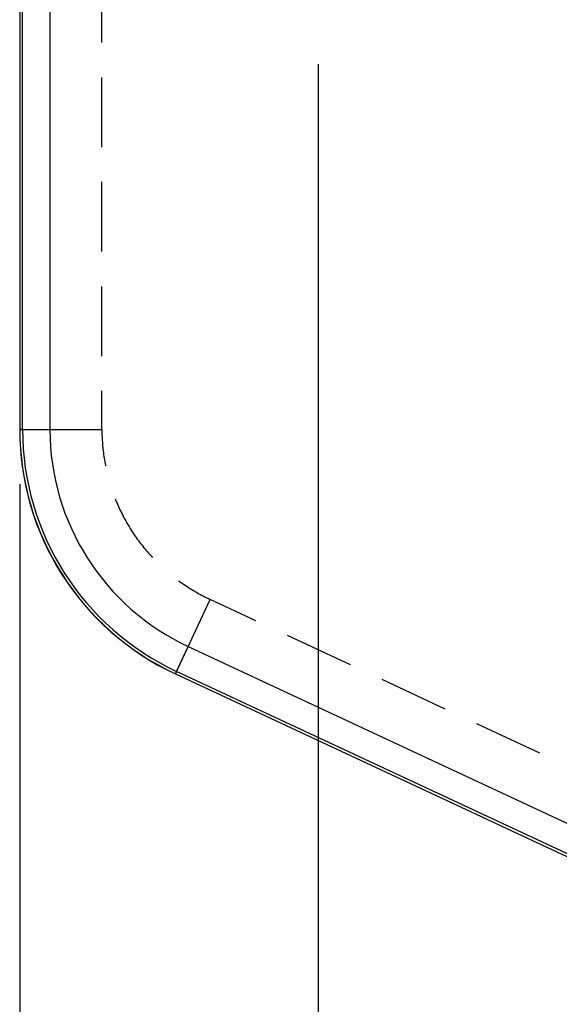
# Model space of a CAD drawing. Units: millimetres. Extents: x 0 to 841, y 0 to 594.
# Drawn here: x 93 to 108, y 465 to 492 of the extents above; entities that cross this region are included whole.
import ezdxf

# ---------------------------------------------------------------- set-up
doc = ezdxf.new("R2010")
doc.units = ezdxf.units.MM
doc.layers.add('LAYER_1', color=179, linetype='Continuous')
doc.layers.add('SLD-0', color=179, linetype='Continuous')

msp = doc.modelspace()

# ---------------------------------------------------------------- linework, layer by layer
at = {"layer": 'LAYER_1'}
for p, q in [((101.178, 490.387), (101.178, 448.697)), ((93.016, 478.9), (93.016, 439.697))]:
    msp.add_line(p, q, dxfattribs=at)
at = {"layer": 'SLD-0'}
for p, q in [((93.013, 526.324), (93.013, 480.4)), ((93.016, 526.324), (93.016, 480.4)), ((93.091, 480.4), (93.091, 526.324)), ((93.84, 526.324), (93.84, 480.4)), ((95.263, 490.98), (95.263, 492.885)), ((95.263, 488.122), (95.263, 490.027)), ((95.263, 485.265), (95.263, 487.17)), ((95.263, 482.407), (95.263, 484.312)), ((95.263, 480.4), (95.263, 481.455)), ((93.016, 480.4), (93.013, 480.4)), ((93.013, 480.4), (95.263, 480.4)), ((93.091, 480.4), (93.016, 480.4)), ((93.091, 480.4), (93.84, 480.4)), ((95.263, 480.4), (95.263, 480.351)), ((95.263, 480.351), (95.264, 480.302)), ((95.264, 480.302), (95.265, 480.252)), ((95.265, 480.252), (95.267, 480.203)), ((95.267, 480.203), (95.269, 480.154)), ((95.269, 480.154), (95.272, 480.105)), ((95.272, 480.105), (95.275, 480.055)), ((95.275, 480.055), (95.278, 480.006)), ((95.278, 480.006), (95.282, 479.957)), ((95.282, 479.957), (95.287, 479.908)), ((95.287, 479.908), (95.292, 479.859)), ((95.292, 479.859), (95.297, 479.81)), ((95.297, 479.81), (95.303, 479.761)), ((95.303, 479.761), (95.31, 479.712)), ((95.31, 479.712), (95.316, 479.663)), ((95.316, 479.663), (95.324, 479.614)), ((95.324, 479.614), (95.331, 479.566)), ((95.331, 479.566), (95.34, 479.517)), ((95.34, 479.517), (95.348, 479.469)), ((95.348, 479.469), (95.358, 479.42)), ((95.358, 479.42), (95.361, 479.402)), ((95.632, 478.491), (95.638, 478.476)), ((95.638, 478.476), (95.656, 478.431)), ((95.656, 478.431), (95.676, 478.385)), ((95.676, 478.385), (95.695, 478.34)), ((95.695, 478.34), (95.715, 478.295)), ((95.715, 478.295), (95.736, 478.25)), ((95.736, 478.25), (95.757, 478.205)), ((95.757, 478.205), (95.778, 478.161)), ((95.778, 478.161), (95.8, 478.117)), ((95.8, 478.117), (95.822, 478.072)), ((95.822, 478.072), (95.844, 478.029)), ((95.844, 478.029), (95.867, 477.985)), ((95.867, 477.985), (95.891, 477.942)), ((95.891, 477.942), (95.915, 477.898)), ((95.915, 477.898), (95.939, 477.856)), ((95.939, 477.856), (95.964, 477.813)), ((95.964, 477.813), (95.989, 477.77)), ((95.989, 477.77), (96.014, 477.728)), ((96.014, 477.728), (96.04, 477.686)), ((96.04, 477.686), (96.066, 477.644)), ((96.066, 477.644), (96.093, 477.603)), ((96.093, 477.603), (96.12, 477.562)), ((96.12, 477.562), (96.148, 477.521)), ((96.148, 477.521), (96.176, 477.48)), ((96.176, 477.48), (96.204, 477.44)), ((96.204, 477.44), (96.232, 477.4)), ((96.232, 477.4), (96.261, 477.36)), ((96.261, 477.36), (96.291, 477.32)), ((96.291, 477.32), (96.321, 477.281)), ((96.321, 477.281), (96.351, 477.242)), ((96.351, 477.242), (96.381, 477.203)), ((96.381, 477.203), (96.412, 477.165)), ((96.412, 477.165), (96.444, 477.127)), ((96.444, 477.127), (96.475, 477.089)), ((96.475, 477.089), (96.507, 477.051)), ((96.507, 477.051), (96.54, 477.014)), ((96.54, 477.014), (96.572, 476.977)), ((96.572, 476.977), (96.606, 476.941)), ((96.606, 476.941), (96.639, 476.905)), ((96.639, 476.905), (96.65, 476.893)), ((97.362, 476.262), (97.376, 476.252)), ((97.376, 476.252), (97.416, 476.223)), ((97.416, 476.223), (97.456, 476.195)), ((97.456, 476.195), (97.497, 476.166)), ((97.497, 476.166), (97.538, 476.139)), ((97.538, 476.139), (97.579, 476.112)), ((97.579, 476.112), (97.62, 476.085)), ((97.62, 476.085), (97.662, 476.058)), ((97.662, 476.058), (97.704, 476.032)), ((97.704, 476.032), (97.746, 476.007)), ((97.746, 476.007), (97.788, 475.981)), ((97.788, 475.981), (97.831, 475.957)), ((97.831, 475.957), (97.874, 475.932)), ((97.874, 475.932), (97.917, 475.908)), ((97.917, 475.908), (97.96, 475.885)), ((97.96, 475.885), (98.004, 475.861)), ((98.004, 475.861), (98.047, 475.839)), ((98.047, 475.839), (98.091, 475.816)), ((98.091, 475.816), (98.136, 475.794)), ((97.274, 473.713), (98.225, 475.752)), ((98.136, 475.794), (98.18, 475.773)), ((98.18, 475.773), (98.225, 475.752)), ((99.478, 475.167), (98.225, 475.752)), ((102.068, 473.96), (100.342, 474.765)), ((97.306, 473.783), (97.623, 474.462)), ((97.623, 474.462), (110.664, 468.381)), ((97.275, 473.715), (97.274, 473.713)), ((97.274, 473.713), (113.594, 466.103)), ((97.306, 473.783), (97.275, 473.715)), ((97.275, 473.715), (113.595, 466.105)), ((113.626, 466.173), (97.306, 473.783)), ((104.658, 472.752), (102.931, 473.557)), ((107.248, 471.544), (105.521, 472.349))]:
    msp.add_line(p, q, dxfattribs=at)
for radius in [7.379, 7.376, 7.301, 6.552]:
    msp.add_arc((100.392, 480.4), radius, 180, 245, dxfattribs=at)

doc.saveas('drawing.dxf')
